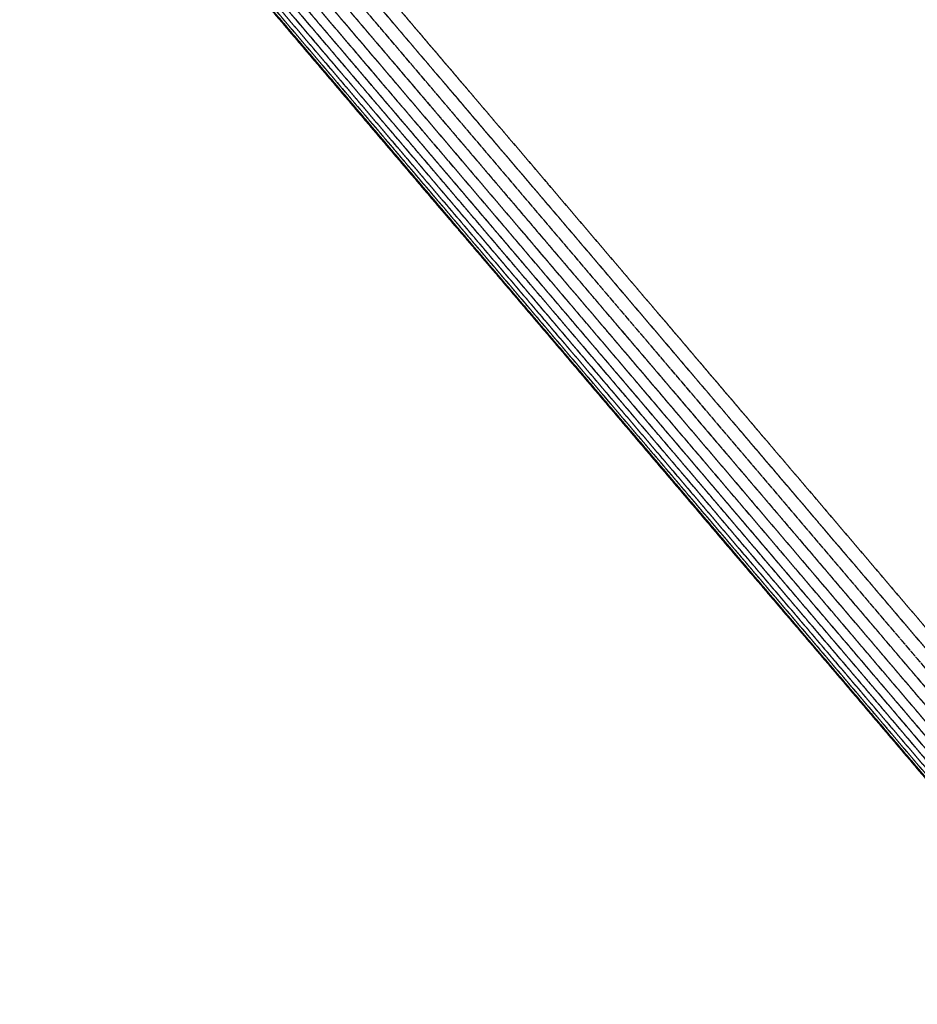
# Model space of a CAD drawing. Extents: x 242463 to 272285, y 27375 to 44670.
# Drawn here: x 247179 to 247219, y 43962 to 44006 of the extents above; entities that cross this region are included whole.
import ezdxf

# ---------------------------------------------------------------- set-up
doc = ezdxf.new("R2010")
doc.units = 0
doc.header["$MEASUREMENT"] = 0
doc.linetypes.add('__DASH', pattern=[0.35, 0.25, -0.1])

msp = doc.modelspace()

# ---------------------------------------------------------------- linework, layer by layer
at = {"color": 250, "linetype": '__DASH', "lineweight": 5}
for points in [[(247250.965, 43981.382), (247250.843, 43981.279), (247122.24, 44132.412), (247122.362, 44132.515)], [(247250.843, 43981.279), (247250.965, 43981.382), (247122.362, 44132.515), (247122.24, 44132.412)], [(247251.005, 43981.416), (247250.965, 43981.382), (247122.362, 44132.515), (247122.402, 44132.55)], [(247250.965, 43981.382), (247251.005, 43981.416), (247122.402, 44132.55), (247122.362, 44132.515)], [(247250.37, 43980.876), (247250.027, 43980.584), (247121.424, 44131.718), (247121.767, 44132.009)], [(247250.027, 43980.584), (247250.37, 43980.876), (247121.767, 44132.009), (247121.424, 44131.718)], [(247250.644, 43981.109), (247250.37, 43980.876), (247121.767, 44132.009), (247122.041, 44132.242)], [(247250.37, 43980.876), (247250.644, 43981.109), (247122.041, 44132.242), (247121.767, 44132.009)], [(247250.843, 43981.279), (247250.644, 43981.109), (247122.041, 44132.242), (247122.24, 44132.412)], [(247250.644, 43981.109), (247250.843, 43981.279), (247122.24, 44132.412), (247122.041, 44132.242)], [(247250.027, 43980.584), (247249.622, 43980.24), (247121.02, 44131.373), (247121.424, 44131.718)], [(247249.622, 43980.24), (247250.027, 43980.584), (247121.424, 44131.718), (247121.02, 44131.373)], [(247249.622, 43980.24), (247249.163, 43979.849), (247120.56, 44130.983), (247121.02, 44131.373)], [(247249.163, 43979.849), (247249.622, 43980.24), (247121.02, 44131.373), (247120.56, 44130.983)], [(247249.163, 43979.849), (247248.659, 43979.42), (247120.056, 44130.553), (247120.56, 44130.983)], [(247248.659, 43979.42), (247249.163, 43979.849), (247120.56, 44130.983), (247120.056, 44130.553)], [(247248.659, 43979.42), (247248.119, 43978.96), (247119.516, 44130.094), (247120.056, 44130.553)], [(247248.119, 43978.96), (247248.659, 43979.42), (247120.056, 44130.553), (247119.516, 44130.094)], [(247248.119, 43978.96), (247247.554, 43978.48), (247118.952, 44129.614), (247119.516, 44130.094)], [(247247.554, 43978.48), (247248.119, 43978.96), (247119.516, 44130.094), (247118.952, 44129.614)], [(247247.554, 43978.48), (247246.976, 43977.988), (247118.373, 44129.122), (247118.952, 44129.614)], [(247246.976, 43977.988), (247247.554, 43978.48), (247118.952, 44129.614), (247118.373, 44129.122)], [(247246.976, 43977.988), (247246.396, 43977.494), (247117.793, 44128.627), (247118.373, 44129.122)], [(247246.396, 43977.494), (247246.976, 43977.988), (247118.373, 44129.122), (247117.793, 44128.627)], [(247230.369, 43963.856), (247230.81, 43964.232), (247102.207, 44115.366), (247101.766, 44114.99)], [(247230.81, 43964.232), (247230.369, 43963.856), (247101.766, 44114.99), (247102.207, 44115.366)], [(247230.81, 43964.232), (247231.269, 43964.622), (247102.666, 44115.756), (247102.207, 44115.366)], [(247231.269, 43964.622), (247230.81, 43964.232), (247102.207, 44115.366), (247102.666, 44115.756)], [(247229.951, 43963.5), (247230.369, 43963.856), (247101.766, 44114.99), (247101.348, 44114.634)], [(247230.369, 43963.856), (247229.951, 43963.5), (247101.348, 44114.634), (247101.766, 44114.99)], [(247229.56, 43963.168), (247229.951, 43963.5), (247101.348, 44114.634), (247100.958, 44114.302)], [(247229.951, 43963.5), (247229.56, 43963.168), (247100.958, 44114.302), (247101.348, 44114.634)], [(247229.204, 43962.865), (247229.56, 43963.168), (247100.958, 44114.302), (247100.601, 44113.998)], [(247229.56, 43963.168), (247229.204, 43962.865), (247100.601, 44113.998), (247100.958, 44114.302)], [(247228.608, 43962.358), (247228.885, 43962.593), (247100.282, 44113.727), (247100.005, 44113.491)], [(247228.885, 43962.593), (247228.608, 43962.358), (247100.005, 44113.491), (247100.282, 44113.727)], [(247228.885, 43962.593), (247229.204, 43962.865), (247100.601, 44113.998), (247100.282, 44113.727)], [(247229.204, 43962.865), (247228.885, 43962.593), (247100.282, 44113.727), (247100.601, 44113.998)], [(247228.193, 43962.004), (247228.376, 43962.16), (247099.773, 44113.294), (247099.59, 44113.138)], [(247228.376, 43962.16), (247228.193, 43962.004), (247099.59, 44113.138), (247099.773, 44113.294)], [(247228.376, 43962.16), (247228.608, 43962.358), (247100.005, 44113.491), (247099.773, 44113.294)], [(247228.608, 43962.358), (247228.376, 43962.16), (247099.773, 44113.294), (247100.005, 44113.491)], [(247227.953, 43961.8), (247227.98, 43961.823), (247099.377, 44112.957), (247099.35, 44112.934)], [(247227.98, 43961.823), (247227.953, 43961.8), (247099.35, 44112.934), (247099.377, 44112.957)], [(247227.98, 43961.823), (247228.06, 43961.892), (247099.457, 44113.025), (247099.377, 44112.957)], [(247228.06, 43961.892), (247227.98, 43961.823), (247099.377, 44112.957), (247099.457, 44113.025)], [(247228.06, 43961.892), (247228.193, 43962.004), (247099.59, 44113.138), (247099.457, 44113.025)], [(247228.193, 43962.004), (247228.06, 43961.892), (247099.457, 44113.025), (247099.59, 44113.138)]]:
    msp.add_3dface(points, dxfattribs=at)

doc.saveas('drawing.dxf')
